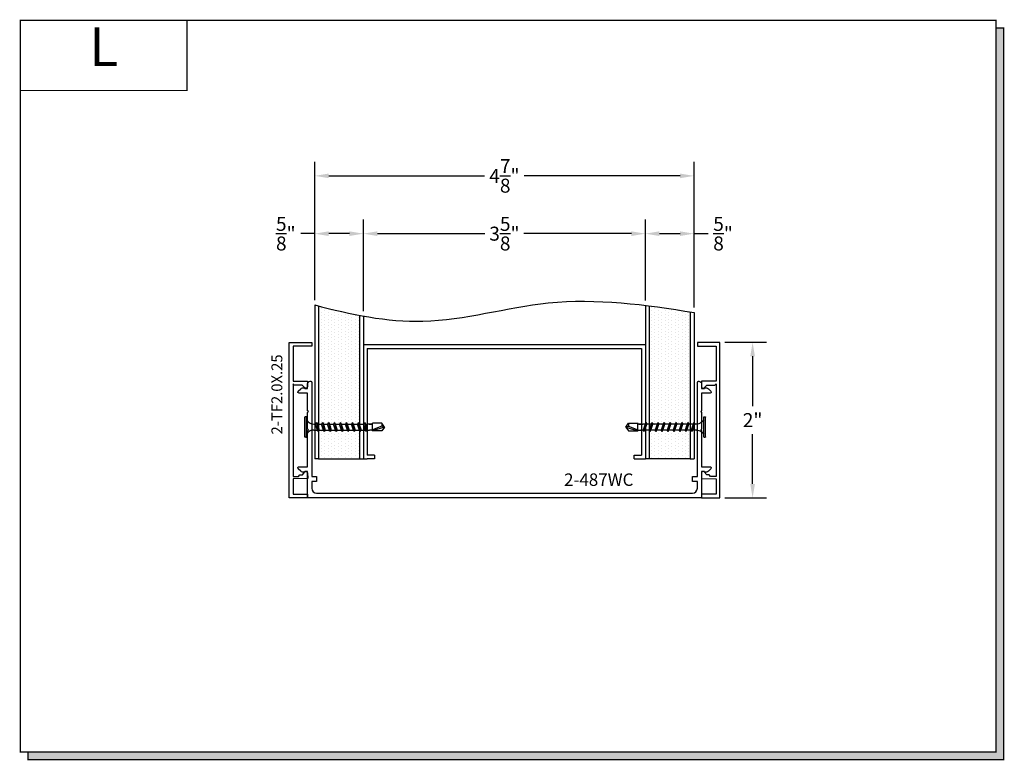
# Model space of a CAD drawing. Units: inches. Extents: x 6.6 to 19.2, y 8.4 to 17.9.
import ezdxf
from ezdxf.enums import TextEntityAlignment as Align

# ---------------------------------------------------------------- set-up
doc = ezdxf.new("R2010")
doc.units = ezdxf.units.IN
doc.header["$MEASUREMENT"] = 0
doc.linetypes.add('CENTER', pattern=[2, 1.25, -0.25, 0.25, -0.25])
for name, color, linetype in [('1735', 40, 'Continuous'), ('DIMENSION', 7, 'Continuous'), ('DIMS', 7, 'Continuous'), ('FASTENER', 7, 'Continuous'), ('TEXT', 1, 'Continuous')]:
    doc.layers.add(name, color=color, linetype=linetype)
doc.styles.add('GARMOND', font='GARA.TTF')
doc.styles.get("Standard").update_dxf_attribs({"font": 'arial.ttf', "height": 0.09375})
doc.dimstyles.get("Standard").update_dxf_attribs({"dimtxt": 0.18, "dimasz": 0.18, "dimexe": 0.18, "dimexo": 0.0625, "dimgap": 0.09, "dimtad": 0, "dimtih": 1, "dimtoh": 1, "dimdec": 4, "dimzin": 0, "dimdsep": 46, "dimtxsty": 'Standard', "dimcen": 0.09, "dimadec": 0, "dimazin": 0, "dimtfac": 1, "dimtdec": 4, "dimtofl": 0, "dimtmove": 0, "dimatfit": 3, "dimfxl": 1, "dimtolj": 1, "dimtzin": 0, "dimarcsym": 0})
pattern_1 = [(90, (20.20717, 7.53495), (-0.04375, 0.021875), [0, -0.04375])]

# ---------------------------------------------------------------- blocks, each defined once
blk = doc.blocks.new('detail sq')
h = blk.add_hatch(color=256)
h.dxf.hatch_style = 1
h.paths.add_polyline_path([(0.1, -9.406), (0.1, -9.506), (12.64, -9.506), (12.64, -0.1), (12.54, -0.1), (12.54, -9.406)])
at = {"const_width": 0.0156}
blk.add_lwpolyline([(0, 0), (12.54, 0), (12.54, -9.406), (0, -9.406)], close=True, dxfattribs=at)
blk.add_lwpolyline([(12.54, -0.1), (12.64, -0.1), (12.64, -9.506), (0.1, -9.506), (0.1, -9.406)], dxfattribs=at)
blk = doc.blocks.new('SECT')
at = {"const_width": 0.0156}
blk.add_lwpolyline([(0, 0), (2.143, 0), (2.143, -0.903), (0, -0.903)], close=True, dxfattribs=at)
at = {"style": 'GARMOND'}
blk.add_attdef('TXT', text='', height=0.5, dxfattribs=at).set_placement((1.071, -0.404), align=Align.MIDDLE)
blk = doc.blocks.new('tek_screw_standard')
at = {"layer": 'FASTENER', "color": 7, "linetype": 'CENTER'}
for p, q in [((-0.0653, 0.0021), (-0.0653, 0.0085)), ((0.0655, 0.0021), (0.0655, 0.0085)), ((-0.0245, -0.4841), (-0.0245, -0.4235)), ((-0.0193, -0.4185), (-0.0193, -0.4042)), ((0.0195, -0.4185), (0.0195, -0.3917)), ((0.0247, -0.4841), (0.0247, -0.4235))]:
    blk.add_line(p, q, dxfattribs=at)
at = {"layer": 'FASTENER', "color": 7}
for p, q in [((-0.0631, 0.0107), (0.0634, 0.0107)), ((-0.0631, 0), (0.0631, 0)), ((-0.0193, -0.0465), (-0.0193, -0.0707)), ((-0.0193, -0.0573), (-0.0193, -0.0707)), ((-0.0193, -0.0707), (0.0195, -0.0582)), ((0.0195, -0.0465), (0.0195, -0.0582)), ((0.0295, -0.064), (0.0195, -0.0582)), ((0.0295, -0.064), (-0.0293, -0.0765)), ((-0.0293, -0.0765), (-0.0193, -0.0707)), ((-0.0293, -0.0765), (-0.0193, -0.0823)), ((0.0295, -0.1025), (-0.0293, -0.115)), ((-0.0293, -0.115), (-0.0193, -0.1092)), ((-0.0293, -0.115), (-0.0193, -0.1207)), ((0.0195, -0.0698), (-0.0193, -0.0823)), ((-0.0193, -0.0823), (-0.0193, -0.0957)), ((-0.0193, -0.0957), (-0.0193, -0.1092)), ((-0.0193, -0.1092), (0.0195, -0.0967)), ((0.0195, -0.1082), (-0.0193, -0.1207)), ((-0.0193, -0.1207), (-0.0193, -0.1342)), ((0.0295, -0.064), (0.0195, -0.0698)), ((0.0195, -0.0698), (0.0195, -0.0832)), ((0.0195, -0.0832), (0.0195, -0.0967)), ((0.0295, -0.1025), (0.0195, -0.0967)), ((0.0295, -0.1025), (0.0195, -0.1082)), ((0.0195, -0.1082), (0.0195, -0.1217)), ((0.0195, -0.1217), (0.0195, -0.1351)), ((0.0295, -0.1409), (-0.0293, -0.1534)), ((-0.0293, -0.1534), (-0.0193, -0.1476)), ((-0.0293, -0.1534), (-0.0193, -0.1592)), ((0.0295, -0.1794), (-0.0293, -0.1919)), ((-0.0293, -0.1919), (-0.0193, -0.1861)), ((-0.0193, -0.1342), (-0.0193, -0.1476)), ((-0.0193, -0.1476), (0.0195, -0.1351)), ((0.0195, -0.1467), (-0.0193, -0.1592)), ((-0.0193, -0.1592), (-0.0193, -0.1726)), ((-0.0193, -0.1726), (-0.0193, -0.1861)), ((-0.0193, -0.1861), (0.0195, -0.1736)), ((0.0195, -0.1851), (-0.0193, -0.1976)), ((0.0295, -0.1409), (0.0195, -0.1351)), ((0.0295, -0.1409), (0.0195, -0.1467)), ((0.0195, -0.1467), (0.0195, -0.1601)), ((0.0195, -0.1601), (0.0195, -0.1736)), ((0.0295, -0.1794), (0.0195, -0.1736)), ((0.0295, -0.1794), (0.0195, -0.1851)), ((0.0195, -0.1851), (0.0195, -0.1986)), ((-0.0293, -0.1919), (-0.0193, -0.1976)), ((0.0295, -0.2178), (-0.0293, -0.2303)), ((-0.0293, -0.2303), (-0.0193, -0.2245)), ((-0.0293, -0.2303), (-0.0193, -0.2361)), ((-0.0193, -0.1976), (-0.0193, -0.2111)), ((-0.0193, -0.2111), (-0.0193, -0.2245)), ((-0.0193, -0.2245), (0.0195, -0.212)), ((0.0195, -0.2236), (-0.0193, -0.2361)), ((-0.0193, -0.2361), (-0.0193, -0.2495)), ((-0.0193, -0.2495), (-0.0193, -0.263)), ((-0.0193, -0.263), (0.0195, -0.2505)), ((0.0195, -0.1986), (0.0195, -0.212)), ((0.0295, -0.2178), (0.0195, -0.212)), ((0.0295, -0.2178), (0.0195, -0.2236)), ((0.0195, -0.2236), (0.0195, -0.237)), ((0.0195, -0.237), (0.0195, -0.2505)), ((0.0295, -0.2563), (0.0195, -0.2505)), ((0.0295, -0.2563), (-0.0293, -0.2688)), ((-0.0293, -0.2688), (-0.0193, -0.263)), ((-0.0293, -0.2688), (-0.0193, -0.2745)), ((0.0295, -0.2947), (-0.0293, -0.3072)), ((-0.0293, -0.3072), (-0.0193, -0.3014)), ((-0.0293, -0.3072), (-0.0193, -0.313)), ((0.0195, -0.262), (-0.0193, -0.2745)), ((-0.0193, -0.2745), (-0.0193, -0.288)), ((-0.0193, -0.288), (-0.0193, -0.3014)), ((-0.0193, -0.3014), (0.0195, -0.2889)), ((0.0195, -0.3005), (-0.0193, -0.313)), ((-0.0193, -0.313), (-0.0193, -0.3264)), ((0.0295, -0.2563), (0.0195, -0.262)), ((0.0195, -0.262), (0.0195, -0.2755)), ((0.0195, -0.2755), (0.0195, -0.2889)), ((0.0295, -0.2947), (0.0195, -0.2889)), ((0.0295, -0.2947), (0.0195, -0.3005)), ((0.0195, -0.3005), (0.0195, -0.3139)), ((0.0195, -0.3139), (0.0195, -0.3274)), ((0.0295, -0.3332), (-0.0293, -0.3457)), ((-0.0293, -0.3457), (-0.0193, -0.3399)), ((-0.0293, -0.3457), (-0.0193, -0.3514)), ((0.0295, -0.3725), (-0.0293, -0.385)), ((-0.0293, -0.385), (-0.0193, -0.3792)), ((-0.0193, -0.3264), (-0.0193, -0.3399)), ((-0.0193, -0.3399), (0.0195, -0.3274)), ((0.0195, -0.3389), (-0.0193, -0.3514)), ((-0.0193, -0.3514), (-0.0193, -0.3649)), ((-0.0193, -0.3658), (-0.0193, -0.3792)), ((-0.0193, -0.3792), (0.0195, -0.3667)), ((0.0195, -0.3783), (-0.0193, -0.3908)), ((0.0295, -0.3332), (0.0195, -0.3274)), ((0.0295, -0.3332), (0.0195, -0.3389)), ((0.0195, -0.3389), (0.0195, -0.3524)), ((0.0195, -0.3533), (0.0195, -0.3667)), ((0.0295, -0.3725), (0.0195, -0.3667)), ((0.0295, -0.3725), (0.0195, -0.3783)), ((0.0195, -0.3783), (0.0195, -0.3917)), ((-0.0293, -0.385), (-0.0193, -0.3908)), ((0.0001, -0.5015), (-0.0245, -0.4235)), ((-0.0243, -0.4235), (-0.0245, -0.4235)), ((-0.0208, -0.4209), (-0.0243, -0.4235)), ((-0.0186, -0.4235), (-0.0208, -0.4209)), ((-0.0193, -0.3908), (-0.0193, -0.4042)), ((-0.0186, -0.4235), (0.0245, -0.4235)), ((0.0047, -0.4841), (-0.0186, -0.4235)), ((0.0195, -0.4033), (0.0195, -0.4167)), ((0.0247, -0.4235), (0.0245, -0.4235)), ((0.0001, -0.5015), (-0.0245, -0.4841)), ((0.0001, -0.5015), (0.0247, -0.4841)), ((0.0001, -0.5015), (0.0047, -0.4841)), ((0.0247, -0.4841), (0.0047, -0.4841))]:
    blk.add_line(p, q, dxfattribs=at)
for centre, radius, start, end in [((-0.0631, 0.0085), 0.00213, 90, 180), ((-0.0631, 0.0021), 0.00213, 180, 270.2513), ((0.074, -0.0465), 0.0545, 121.4345, 180), ((0.0634, 0.0021), 0.00213, 269.7487, 0), ((0.0634, 0.0085), 0.00213, 0, 90), ((-0.0738, -0.0465), 0.0545, 0, 58.56485), ((-0.0243, -0.4185), 0.005, 270, 270.00042), ((-0.0243, -0.4185), 0.005, 302.86497, 0), ((0.0245, -0.4185), 0.005, 180, 270)]:
    blk.add_arc(centre, radius, start, end, dxfattribs=at)
blk = doc.blocks.new('*D216')
at = {"color": 0, "lineweight": -2, "transparency": 16777216}
for p, q in [((10.367, 14.321), (10.367, 16.098)), ((15.242, 14.224), (15.242, 16.098)), ((10.547, 15.918), (12.55, 15.918)), ((15.062, 15.918), (13.059, 15.918))]:
    blk.add_line(p, q, dxfattribs=at)
at = {"color": 0, "transparency": 16777216}
for points in [[(10.547, 15.948), (10.547, 15.888), (10.367, 15.918)], [(15.062, 15.948), (15.062, 15.888), (15.242, 15.918)]]:
    blk.add_solid(points, dxfattribs=at)
at = {"layer": 'DEFPOINTS', "color": 0, "transparency": 16777216}
for p in [(15.242, 15.918), (10.367, 14.258), (15.242, 14.162)]:
    blk.add_point(p, dxfattribs=at)
at = {"color": 0, "transparency": 16777216, "insert": (12.805, 15.918), "char_height": 0.18, "attachment_point": 5, "style": 'GARMOND'}
blk.add_mtext('\\A1;4{\\H1x;\\S7/8;}"', dxfattribs=at)
blk = doc.blocks.new('*D217')
at = {"color": 0, "lineweight": -2, "transparency": 16777216}
for p, q in [((10.367, 14.321), (10.367, 15.355)), ((10.992, 14.178), (10.992, 15.355)), ((10.367, 15.175), (10.187, 15.175)), ((10.812, 15.175), (10.547, 15.175))]:
    blk.add_line(p, q, dxfattribs=at)
at = {"color": 0, "transparency": 16777216}
for points in [[(10.547, 15.205), (10.547, 15.145), (10.367, 15.175)], [(10.812, 15.205), (10.812, 15.145), (10.992, 15.175)]]:
    blk.add_solid(points, dxfattribs=at)
at = {"layer": 'DEFPOINTS', "color": 0, "transparency": 16777216}
for p in [(10.992, 15.175), (10.367, 14.258), (10.992, 14.116)]:
    blk.add_point(p, dxfattribs=at)
at = {"color": 0, "transparency": 16777216, "insert": (9.995, 15.175), "char_height": 0.18, "attachment_point": 5, "style": 'GARMOND'}
blk.add_mtext('\\A1;{\\H1x;\\S5/8;}"', dxfattribs=at)
blk = doc.blocks.new('*D218')
at = {"color": 0, "lineweight": -2, "transparency": 16777216}
for p, q in [((14.617, 14.316), (14.617, 15.355)), ((15.242, 14.224), (15.242, 15.355)), ((14.797, 15.175), (15.062, 15.175)), ((15.242, 15.175), (15.422, 15.175))]:
    blk.add_line(p, q, dxfattribs=at)
at = {"color": 0, "transparency": 16777216}
for points in [[(14.797, 15.205), (14.797, 15.145), (14.617, 15.175)], [(15.062, 15.205), (15.062, 15.145), (15.242, 15.175)]]:
    blk.add_solid(points, dxfattribs=at)
at = {"layer": 'DEFPOINTS', "color": 0, "transparency": 16777216}
for p in [(14.617, 15.175), (14.617, 14.253), (15.242, 14.162)]:
    blk.add_point(p, dxfattribs=at)
at = {"color": 0, "transparency": 16777216, "insert": (15.615, 15.175), "char_height": 0.18, "attachment_point": 5, "style": 'GARMOND'}
blk.add_mtext('\\A1;{\\H1x;\\S5/8;}"', dxfattribs=at)
blk = doc.blocks.new('*D219')
at = {"color": 0, "lineweight": -2, "transparency": 16777216}
for p, q in [((10.992, 14.178), (10.992, 15.355)), ((14.617, 14.316), (14.617, 15.355)), ((11.172, 15.175), (12.553, 15.175)), ((14.437, 15.175), (13.056, 15.175))]:
    blk.add_line(p, q, dxfattribs=at)
at = {"color": 0, "transparency": 16777216}
for points in [[(11.172, 15.205), (11.172, 15.145), (10.992, 15.175)], [(14.437, 15.205), (14.437, 15.145), (14.617, 15.175)]]:
    blk.add_solid(points, dxfattribs=at)
at = {"layer": 'DEFPOINTS', "color": 0, "transparency": 16777216}
for p in [(10.992, 15.175), (14.617, 14.253), (10.992, 14.116)]:
    blk.add_point(p, dxfattribs=at)
at = {"color": 0, "transparency": 16777216, "insert": (12.805, 15.175), "char_height": 0.18, "attachment_point": 5, "style": 'GARMOND'}
blk.add_mtext('\\A1;3{\\H1x;\\S5/8;}"', dxfattribs=at)
blk = doc.blocks.new('*D222')
at = {"layer": 'DEFPOINTS', "color": 0, "transparency": 16777216}
for p in [(15.576, 13.778), (15.575, 11.778), (15.995, 11.778)]:
    blk.add_point(p, dxfattribs=at)
at = {"layer": 'DIMENSION', "color": 0, "lineweight": -2, "transparency": 16777216}
for p, q in [((15.638, 13.778), (16.175, 13.778)), ((15.995, 13.598), (15.995, 12.958)), ((15.995, 11.958), (15.995, 12.598)), ((15.637, 11.778), (16.175, 11.778))]:
    blk.add_line(p, q, dxfattribs=at)
at = {"layer": 'DIMENSION', "color": 0, "transparency": 16777216}
for points in [[(15.965, 13.598), (16.025, 13.598), (15.995, 13.778)], [(15.965, 11.958), (16.025, 11.958), (15.995, 11.778)]]:
    blk.add_solid(points, dxfattribs=at)
at = {"layer": 'DIMENSION', "color": 0, "transparency": 16777216, "insert": (15.995, 12.778), "char_height": 0.18, "attachment_point": 5, "style": 'GARMOND'}
blk.add_mtext('\\A1;2"', dxfattribs=at)

msp = doc.modelspace()

# ---------------------------------------------------------------- hatches: boundary and pattern name
h = msp.add_hatch()
h.set_pattern_fill('DOTS', color=256, scale=0.7, angle=90, style=0)
h.set_pattern_definition(pattern_1)
edge = h.paths.add_edge_path()
edge.add_spline(control_points=[(10.94232, 14.12529), (10.76728, 14.15865), (10.59229, 14.20033), (10.41732, 14.24526)], knot_values=[0.17098436, 0.17098436, 0.17098436, 0.17098436, 0.43734527, 0.43734527, 0.43734527, 0.43734527], degree=3, periodic=0)
edge.add_line((10.41732, 14.24526), (10.41732, 12.27986))
edge.add_line((10.41732, 12.27986), (10.94232, 12.27986))
edge.add_line((10.94232, 12.27986), (10.94232, 14.12529))
h = msp.add_hatch()
h.set_pattern_fill('DOTS', color=256, scale=0.7, angle=90, style=0)
h.set_pattern_definition(pattern_1)
edge = h.paths.add_edge_path()
edge.add_spline(control_points=[(15.19232, 14.16991), (15.01726, 14.19824), (14.84224, 14.22483), (14.66732, 14.24688)], knot_values=[2.3167392, 2.3167392, 2.3167392, 2.3167392, 2.57964495, 2.57964495, 2.57964495, 2.57964495], degree=3, periodic=0)
edge.add_line((14.66732, 14.24688), (14.66732, 12.27986))
edge.add_line((14.66732, 12.27986), (15.19232, 12.27986))
edge.add_line((15.19232, 12.27986), (15.19232, 14.16991))

# ---------------------------------------------------------------- linework, layer by layer
at = {"layer": '1735', "color": 0}
for points in [[(10.17628, 12.07533), (10.20772, 12.07643), (10.24008, 12.11113, -0.66817864), (10.27434, 12.09832), (10.27677, 12.02881), (10.08856, 12.02223), (10.08856, 11.82763), (10.27456, 11.82763), (10.27456, 11.77763), (10.03856, 11.77763), (10.03856, 13.77763), (10.32956, 13.77763), (10.32956, 13.72763), (10.08856, 13.72763), (10.08856, 13.27763), (10.27456, 13.27763), (10.27456, 13.20763, -0.66817864), (10.24042, 13.19348), (10.20627, 13.22763), (10.10356, 13.22763), (10.08856, 13.24263), (10.08856, 12.05225), (10.15898, 12.05471)], [(15.43784, 12.07533), (15.4064, 12.07643), (15.37404, 12.11113, 0.66817864), (15.33977, 12.09832), (15.33734, 12.02881), (15.52556, 12.02223), (15.52556, 11.82763), (15.33956, 11.82763), (15.33956, 11.77763), (15.57556, 11.77763), (15.57556, 13.77763), (15.28456, 13.77763), (15.28456, 13.72763), (15.52556, 13.72763), (15.52556, 13.27763), (15.33956, 13.27763), (15.33956, 13.20763, 0.66817864), (15.3737, 13.19348), (15.40784, 13.22763), (15.51056, 13.22763), (15.52556, 13.24263), (15.52556, 12.05225), (15.45513, 12.05471)], [(15.29956, 13.27763), (15.30456, 13.27763, -0.41421356), (15.33956, 13.24263), (15.33956, 13.1865), (15.37506, 13.1865), (15.37877, 13.18864, -0.33945426), (15.42706, 13.18228), (15.45924, 13.15011, -0.66817864), (15.44863, 13.1245), (15.33956, 13.1245), (15.33956, 12.898), (15.32956, 12.888), (15.33956, 12.878), (15.33956, 12.6615), (15.32956, 12.6515), (15.33956, 12.6415), (15.33956, 12.1785), (15.44863, 12.1785, -0.66817864), (15.45924, 12.15289), (15.42706, 12.12071, -0.33945426), (15.37877, 12.11436), (15.37506, 12.1165), (15.33956, 12.1165), (15.33956, 11.77763), (10.27456, 11.77763), (10.27456, 12.1165), (10.23905, 12.1165), (10.23534, 12.11436, -0.33945426), (10.18706, 12.12071), (10.15488, 12.15289, -0.66817864), (10.16549, 12.1785), (10.27456, 12.1785), (10.27456, 12.6415), (10.28456, 12.6515), (10.27456, 12.6615), (10.27456, 12.878), (10.28456, 12.888), (10.27456, 12.898), (10.27456, 13.1245), (10.16549, 13.1245, -0.66817864), (10.15488, 13.15011), (10.18706, 13.18228, -0.33945426), (10.23534, 13.18864), (10.23905, 13.1865), (10.27456, 13.1865), (10.27456, 13.24263, -0.41421356), (10.30956, 13.27763), (10.31456, 13.27763, -0.41421356), (10.32956, 13.26263), (10.32956, 12.05263), (10.39156, 12.05263), (10.39156, 11.99063), (10.32956, 11.99063), (10.32956, 11.90163, 0.41421356), (10.39156, 11.83963), (15.22256, 11.83963, 0.41421356), (15.28456, 11.90163), (15.28456, 11.99063), (15.22256, 11.99063), (15.22256, 12.05263), (15.28456, 12.05263), (15.28456, 13.26263, -0.41421356)]]:
    msp.add_lwpolyline(points, format="xyb", close=True, dxfattribs=at)
at = {"layer": 'DIMS', "linetype": 'ByBlock'}
for p, q in [((10.36732, 14.25819), (10.36732, 12.27986)), ((10.41732, 14.24526), (10.41732, 12.27986)), ((14.61732, 14.25306), (14.61732, 12.27986)), ((14.66732, 14.24688), (14.66732, 12.27986)), ((10.94232, 14.12529), (10.94232, 12.27986)), ((10.99232, 14.11599), (10.99232, 12.27986)), ((15.19232, 14.16991), (15.19232, 12.27986)), ((15.24232, 14.16178), (15.24232, 12.27986)), ((10.99232, 13.75001), (14.61732, 13.75001)), ((10.99232, 13.75001), (10.99232, 12.27855)), ((11.04232, 13.70001), (14.56732, 13.70001)), ((11.04232, 13.70001), (11.04232, 12.32855)), ((14.56732, 13.70001), (14.56732, 12.32855)), ((14.61732, 13.75001), (14.61732, 12.27855)), ((14.61732, 13.75001), (14.61732, 12.27855)), ((10.41732, 12.27986), (10.36732, 12.27986)), ((10.41732, 12.27986), (10.94232, 12.27986)), ((10.94232, 12.27986), (10.99232, 12.27986)), ((10.99232, 12.27855), (11.04232, 12.27855)), ((11.13505, 12.32855), (11.04232, 12.32855)), ((11.13505, 12.27855), (11.04232, 12.27855)), ((11.13505, 12.32855), (11.13505, 12.27855)), ((14.47459, 12.32855), (14.56732, 12.32855)), ((14.47459, 12.27855), (14.47459, 12.32855)), ((14.47459, 12.27855), (14.56732, 12.27855)), ((14.56732, 12.27855), (14.61732, 12.27855)), ((14.66732, 12.27986), (14.61732, 12.27986)), ((15.19232, 12.27986), (14.66732, 12.27986)), ((14.95133, 12.28033), (14.9518, 12.27986)), ((15.19232, 12.27986), (15.24232, 12.27986))]:
    msp.add_line(p, q, dxfattribs=at)
msp.add_open_spline([(10.36732, 14.25819), (10.8306, 14.13769), (11.82868, 13.92001), (13.44932, 14.42019), (14.61639, 14.26415), (15.24232, 14.16178)], degree=3, knots=[0.14561227, 0.14561227, 0.14561227, 0.14561227, 0.85087269, 1.66467114, 2.60467473, 2.60467473, 2.60467473, 2.60467473], dxfattribs=at)

# ---------------------------------------------------------------- block references
msp.add_blockref('detail sq', (6.58235, 17.91807))
ref = msp.add_blockref('SECT', (6.58235, 17.91807))
ref.add_attrib('TXT', 'L', dxfattribs={"height": 0.5}).set_placement((7.65363, 17.51431), align=Align.MIDDLE)
at = {"yscale": 2, "zscale": 2}
for p, xscale, rotation in [((10.26108, 12.68893), 2, 90), ((15.36855, 12.68873), -2, 270)]:
    msp.add_blockref('tek_screw_standard', p, dxfattribs=dict(at, xscale=xscale, rotation=rotation))

# ---------------------------------------------------------------- texts
at = {"layer": 'DIMS', "linetype": 'ByBlock', "style": 'GARMOND'}
msp.add_text('2-487WC', height=0.16, dxfattribs=at).set_placement((13.57182, 11.93238))
at = {"layer": 'TEXT', "color": 0, "style": 'GARMOND'}
msp.add_text('2-TF2.0X.25', height=0.1396388, rotation=90, dxfattribs=at).set_placement((9.95024, 12.59355))

# ---------------------------------------------------------------- dimensions: what is measured, and where the dimension line sits
for base, p1, p2, picture, middle in [((15.24232, 15.91831), (10.36732, 14.25819), (15.24232, 14.16178), '*D216', (12.80482, 15.91831)), ((10.99232, 15.17496), (14.61732, 14.25306), (10.99232, 14.11599), '*D219', (12.80482, 15.17496))]:
    dim = msp.add_linear_dim(base=base, p1=p1, p2=p2, angle=180, dimstyle='Standard', override={"dimlunit": 4, "dimtxsty": 'GARMOND'})
    dim.commit()
    dim.dimension.update_dxf_attribs({"geometry": picture, "text_midpoint": middle})
for base, p1, p2, picture, middle in [((10.99232, 15.17496), (10.36732, 14.25819), (10.99232, 14.11599), '*D217', (9.99499, 15.17496)), ((14.61732, 15.17496), (15.24232, 14.16178), (14.61732, 14.25306), '*D218', (15.61465, 15.17496))]:
    dim = msp.add_linear_dim(base=base, p1=p1, p2=p2, angle=180, dimstyle='Standard', override={"dimlunit": 4, "dimtxsty": 'GARMOND'})
    dim.commit()
    dim.dimension.update_dxf_attribs({"geometry": picture, "text_midpoint": middle, "dimtype": 160})
at = {"layer": 'DIMENSION', "color": 0}
dim = msp.add_linear_dim(base=(15.99452, 11.77763), p1=(15.57556, 13.77763), p2=(15.57495, 11.77763), angle=270, dimstyle='Standard', override={"dimlunit": 4, "dimtxsty": 'GARMOND'}, dxfattribs=at)
dim.commit()
dim.dimension.update_dxf_attribs({"geometry": '*D222', "text_midpoint": (15.99452, 12.77763), "dimtype": 160})

doc.saveas('drawing.dxf')
